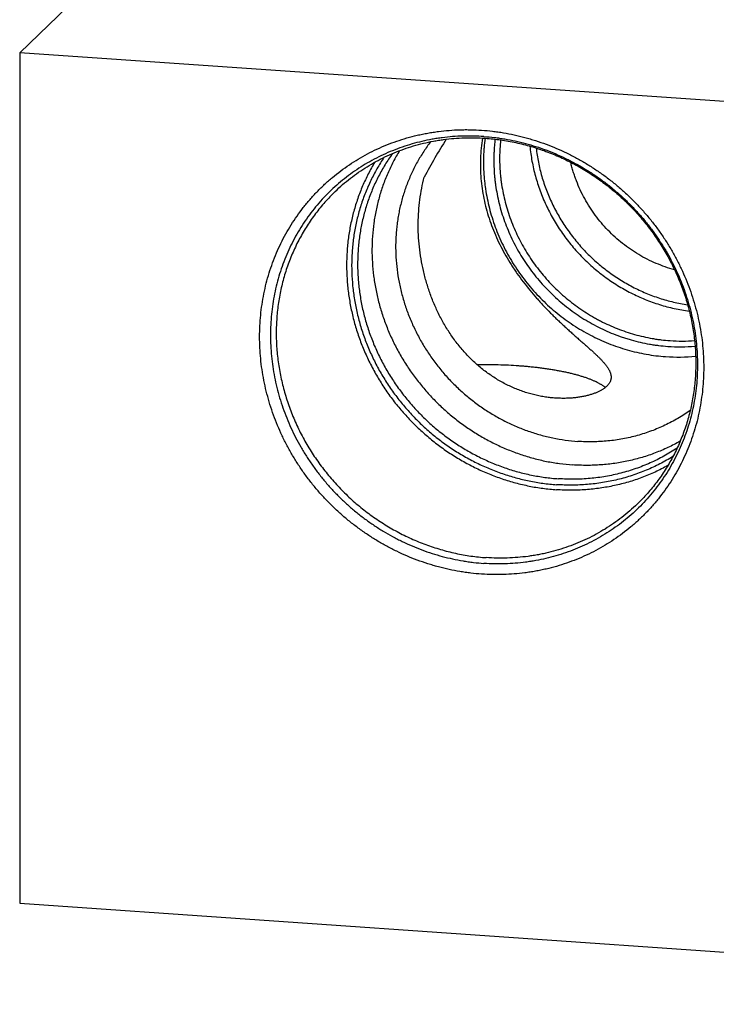
# Model space of a CAD drawing. Units: inches. Extents: x 0.3 to 21.7, y 0.3 to 16.7.
# Drawn here: x 6.3 to 9.8, y 5.1 to 10 of the extents above; entities that cross this region are included whole.
import ezdxf

# ---------------------------------------------------------------- set-up
doc = ezdxf.new("R2010")
doc.units = ezdxf.units.IN
doc.header["$LTSCALE"] = 1.21
doc.header["$MEASUREMENT"] = 0
doc.layers.get('0').update_dxf_attribs({"linetype": 'CONTINUOUS'})

msp = doc.modelspace()

# ---------------------------------------------------------------- linework, layer by layer
at = {"color": 7, "linetype": 'CONTINUOUS'}
for p, q in [((8.4131, 11.8646), (6.3425, 9.8646)), ((6.3425, 9.8646), (6.3425, 5.6378)), ((13.5869, 9.3622), (6.3425, 9.8646)), ((6.3425, 5.6378), (13.5869, 5.1354))]:
    msp.add_line(p, q, dxfattribs=at)
for centre, radius, start, end in [((10.3865, 8.1952), 2.2891, 147.2268, 152.683), ((9.6323, 9.2722), 0.8406, 266.0108, 274.2715), ((9.6222, 9.2599), 0.8568, 266.0065, 275.0551), ((9.6141, 9.2482), 0.8961, 266.0037, 275.5258)]:
    msp.add_arc(centre, radius, start, end, dxfattribs=at)
for points, knots in [([(8.6375, 7.2733), (8.6195, 7.2745), (8.5924, 7.2771), (8.5564, 7.2818), (8.5204, 7.2874), (8.4755, 7.296), (8.4311, 7.3068), (8.3958, 7.3167), (8.3607, 7.3275), (8.3171, 7.3426), (8.2657, 7.3632), (8.2152, 7.3862), (8.1657, 7.4115), (8.1173, 7.4392), (8.0702, 7.4692), (8.0244, 7.5014), (7.9802, 7.5356), (7.9375, 7.5719), (7.8965, 7.6101), (7.8572, 7.6502), (7.8199, 7.692), (7.7845, 7.7354), (7.7512, 7.7804), (7.72, 7.8269), (7.691, 7.8746), (7.6643, 7.9236), (7.64, 7.9737), (7.618, 8.0247), (7.5985, 8.0766), (7.5816, 8.1292), (7.5671, 8.1824), (7.5552, 8.2361), (7.546, 8.2901), (7.5393, 8.3443), (7.5353, 8.3986), (7.534, 8.4528), (7.5353, 8.5069), (7.5393, 8.5606), (7.5459, 8.6139), (7.5552, 8.6666), (7.5671, 8.7187), (7.5815, 8.7699), (7.5985, 8.8201), (7.618, 8.8693), (7.6399, 8.9173), (7.6643, 8.964), (7.691, 9.0093), (7.72, 9.0531), (7.7512, 9.0952), (7.7845, 9.1356), (7.8199, 9.1742), (7.8572, 9.2108), (7.8965, 9.2454), (7.9375, 9.278), (7.9802, 9.3083), (8.0245, 9.3365), (8.0703, 9.3623), (8.1174, 9.3857), (8.1658, 9.4067), (8.2153, 9.4252), (8.2658, 9.4412), (8.3087, 9.4524), (8.3433, 9.46), (8.3695, 9.4651), (8.3959, 9.4695), (8.4312, 9.4746), (8.4757, 9.4792), (8.5205, 9.4816), (8.5564, 9.4822), (8.5925, 9.4819), (8.6195, 9.4807), (8.6375, 9.4795)], [0, 0, 0, 0, 0.015675, 0.023533, 0.031403, 0.047182, 0.06301, 0.070942, 0.078887, 0.094807, 0.110771, 0.126773, 0.14281, 0.158879, 0.174975, 0.191094, 0.207231, 0.22338, 0.239539, 0.2557, 0.27186, 0.288013, 0.304154, 0.320278, 0.336381, 0.352459, 0.368506, 0.384519, 0.400494, 0.416427, 0.432317, 0.448159, 0.463952, 0.479695, 0.495385, 0.511022, 0.526607, 0.542138, 0.557617, 0.573046, 0.588425, 0.603758, 0.619047, 0.634295, 0.649506, 0.664683, 0.679832, 0.694957, 0.710062, 0.725153, 0.740236, 0.755315, 0.770396, 0.785484, 0.800585, 0.815703, 0.830844, 0.846013, 0.861214, 0.87645, 0.891727, 0.907046, 0.914724, 0.922413, 0.930114, 0.937828, 0.953292, 0.968808, 0.976587, 0.984378, 1, 1, 1, 1]), ([(8.6489, 9.4481), (8.6316, 9.4493), (8.6055, 9.4504), (8.5709, 9.4507), (8.5363, 9.4501), (8.4933, 9.4478), (8.4505, 9.4434), (8.4165, 9.4385), (8.3827, 9.4329), (8.3409, 9.4242), (8.2915, 9.4113), (8.2429, 9.3959), (8.1952, 9.3781), (8.1487, 9.3579), (8.1034, 9.3354), (8.0594, 9.3106), (8.0168, 9.2835), (7.9757, 9.2543), (7.9363, 9.223), (7.8985, 9.1897), (7.8626, 9.1545), (7.8286, 9.1174), (7.7965, 9.0786), (7.7665, 9.038), (7.7387, 8.996), (7.713, 8.9524), (7.6896, 8.9075), (7.6685, 8.8614), (7.6497, 8.8141), (7.6334, 8.7657), (7.6195, 8.7165), (7.6081, 8.6665), (7.5992, 8.6158), (7.5928, 8.5645), (7.589, 8.5128), (7.5877, 8.4608), (7.589, 8.4087), (7.5928, 8.3565), (7.5992, 8.3043), (7.6081, 8.2524), (7.6195, 8.2008), (7.6334, 8.1496), (7.6498, 8.0991), (7.6685, 8.0492), (7.6896, 8.0001), (7.713, 7.952), (7.7387, 7.9049), (7.7666, 7.8589), (7.7966, 7.8143), (7.8286, 7.771), (7.8626, 7.7292), (7.8985, 7.689), (7.9362, 7.6505), (7.9757, 7.6137), (8.0167, 7.5788), (8.0593, 7.5459), (8.1033, 7.515), (8.1486, 7.4862), (8.1874, 7.464), (8.219, 7.4473), (8.2509, 7.4314), (8.2913, 7.413), (8.3408, 7.3932), (8.391, 7.3759), (8.4418, 7.3609), (8.4931, 7.3485), (8.5362, 7.3402), (8.5708, 7.3348), (8.6054, 7.3302), (8.6315, 7.3278), (8.6489, 7.3266)], [0, 0, 0, 0, 0.015622, 0.023413, 0.031192, 0.046708, 0.062172, 0.069886, 0.077587, 0.092953, 0.108272, 0.123549, 0.138785, 0.153986, 0.169155, 0.184296, 0.199414, 0.214515, 0.229603, 0.244684, 0.259763, 0.274846, 0.289937, 0.305042, 0.320167, 0.335316, 0.350494, 0.365704, 0.380952, 0.396241, 0.411574, 0.426953, 0.442382, 0.457861, 0.473393, 0.488977, 0.504614, 0.520305, 0.536047, 0.55184, 0.567683, 0.583572, 0.599506, 0.615481, 0.631494, 0.647541, 0.663618, 0.679721, 0.695846, 0.711987, 0.72814, 0.7443, 0.760461, 0.776619, 0.792769, 0.808906, 0.825025, 0.841121, 0.85719, 0.865213, 0.873228, 0.88923, 0.905194, 0.921114, 0.93699, 0.952818, 0.968597, 0.976467, 0.984325, 1, 1, 1, 1]), ([(8.6375, 9.4795), (8.6556, 9.4782), (8.6827, 9.4757), (8.7187, 9.471), (8.7547, 9.4654), (8.7995, 9.4567), (8.844, 9.4459), (8.8793, 9.436), (8.9144, 9.4252), (8.9579, 9.4101), (9.0094, 9.3896), (9.0599, 9.3666), (9.1094, 9.3412), (9.1578, 9.3135), (9.2049, 9.2835), (9.2507, 9.2514), (9.2949, 9.2171), (9.3376, 9.1809), (9.3786, 9.1426), (9.4179, 9.1026), (9.4552, 9.0608), (9.4906, 9.0173), (9.5239, 8.9723), (9.5551, 8.9259), (9.584, 8.8781), (9.6107, 8.8291), (9.6351, 8.7791), (9.657, 8.728), (9.6765, 8.6762), (9.6935, 8.6235), (9.708, 8.5704), (9.7199, 8.5167), (9.7291, 8.4627), (9.7358, 8.4085), (9.7397, 8.3542), (9.7411, 8.2999), (9.7397, 8.2459), (9.7358, 8.1921), (9.7291, 8.1388), (9.7199, 8.0861), (9.708, 8.0341), (9.6936, 7.9829), (9.6766, 7.9326), (9.6571, 7.8834), (9.6351, 7.8354), (9.6108, 7.7887), (9.5841, 7.7434), (9.5551, 7.6997), (9.5239, 7.6576), (9.4906, 7.6172), (9.4552, 7.5786), (9.4179, 7.5419), (9.3786, 7.5073), (9.3376, 7.4748), (9.2949, 7.4444), (9.2506, 7.4163), (9.2048, 7.3905), (9.1577, 7.367), (9.1093, 7.346), (9.0598, 7.3275), (9.0092, 7.3115), (8.9664, 7.3004), (8.9318, 7.2927), (8.9056, 7.2876), (8.8792, 7.2832), (8.8439, 7.2782), (8.7994, 7.2736), (8.7546, 7.2711), (8.7187, 7.2705), (8.6826, 7.2708), (8.6556, 7.272), (8.6375, 7.2733)], [0, 0, 0, 0, 0.015675, 0.023533, 0.031403, 0.047182, 0.06301, 0.070942, 0.078887, 0.094807, 0.110771, 0.126773, 0.14281, 0.158879, 0.174975, 0.191094, 0.207231, 0.22338, 0.239539, 0.2557, 0.27186, 0.288013, 0.304154, 0.320278, 0.336381, 0.352459, 0.368506, 0.384519, 0.400494, 0.416427, 0.432317, 0.448159, 0.463952, 0.479695, 0.495385, 0.511022, 0.526607, 0.542138, 0.557617, 0.573046, 0.588425, 0.603758, 0.619047, 0.634295, 0.649506, 0.664683, 0.679832, 0.694957, 0.710062, 0.725153, 0.740236, 0.755315, 0.770396, 0.785484, 0.800585, 0.815703, 0.830844, 0.846013, 0.861214, 0.87645, 0.891727, 0.907046, 0.914724, 0.922413, 0.930114, 0.937828, 0.953292, 0.968808, 0.976587, 0.984378, 1, 1, 1, 1]), ([(8.6489, 9.4481), (8.6663, 9.4469), (8.6923, 9.4444), (8.727, 9.4399), (8.7616, 9.4345), (8.8047, 9.4262), (8.856, 9.4137), (8.9068, 9.3988), (8.957, 9.3814), (9.0064, 9.3617), (9.0469, 9.3432), (9.0788, 9.3273), (9.1104, 9.3107), (9.1492, 9.2885), (9.1945, 9.2597), (9.2385, 9.2288), (9.281, 9.1958), (9.3221, 9.1609), (9.3615, 9.1242), (9.3992, 9.0857), (9.4352, 9.0454), (9.4692, 9.0037), (9.5012, 8.9604), (9.5312, 8.9157), (9.5591, 8.8698), (9.5847, 8.8227), (9.6081, 8.7746), (9.6293, 8.7255), (9.648, 8.6756), (9.6643, 8.625), (9.6782, 8.5739), (9.6896, 8.5223), (9.6986, 8.4703), (9.7049, 8.4182), (9.7088, 8.366), (9.7101, 8.3138), (9.7088, 8.2618), (9.705, 8.2102), (9.6986, 8.1589), (9.6897, 8.1082), (9.6783, 8.0582), (9.6644, 8.0089), (9.648, 7.9606), (9.6293, 7.9133), (9.6082, 7.8671), (9.5848, 7.8222), (9.5591, 7.7787), (9.5312, 7.7366), (9.5012, 7.6961), (9.4692, 7.6573), (9.4352, 7.6202), (9.3992, 7.5849), (9.3615, 7.5516), (9.3221, 7.5203), (9.281, 7.4911), (9.2384, 7.4641), (9.1944, 7.4393), (9.1491, 7.4168), (9.1025, 7.3966), (9.0549, 7.3788), (9.0063, 7.3634), (8.9569, 7.3505), (8.9151, 7.3418), (8.8813, 7.3361), (8.8473, 7.3313), (8.8045, 7.3268), (8.7615, 7.3245), (8.7269, 7.3239), (8.6922, 7.3242), (8.6662, 7.3254), (8.6489, 7.3266)], [0, 0, 0, 0, 0.015675, 0.023533, 0.031403, 0.047182, 0.06301, 0.078886, 0.094806, 0.11077, 0.126772, 0.134787, 0.14281, 0.158879, 0.174975, 0.191094, 0.207231, 0.223381, 0.239539, 0.2557, 0.27186, 0.288013, 0.304154, 0.320279, 0.336382, 0.352459, 0.368506, 0.384519, 0.400494, 0.416428, 0.432317, 0.44816, 0.463953, 0.479695, 0.495386, 0.511023, 0.526607, 0.542139, 0.557618, 0.573047, 0.588426, 0.603759, 0.619048, 0.634296, 0.649506, 0.664684, 0.679833, 0.694958, 0.710063, 0.725154, 0.740237, 0.755316, 0.770397, 0.785485, 0.800586, 0.815704, 0.830845, 0.846014, 0.861215, 0.876451, 0.891728, 0.907047, 0.922413, 0.930114, 0.937828, 0.953292, 0.968808, 0.976587, 0.984378, 1, 1, 1, 1]), ([(7.9099, 9.1751), (7.9219, 9.1867), (7.9466, 9.2093), (7.9854, 9.2412), (8.0259, 9.2709), (8.068, 9.2985), (8.1116, 9.3238), (8.1565, 9.3468), (8.2028, 9.3675), (8.2501, 9.3857), (8.2985, 9.4014), (8.3479, 9.4147), (8.3896, 9.4236), (8.4233, 9.4294), (8.4573, 9.4344), (8.5001, 9.439), (8.5432, 9.4415), (8.5778, 9.4421), (8.6125, 9.4419), (8.6386, 9.4407), (8.6559, 9.4395)], [0, 0, 0, 0, 0.061528, 0.123084, 0.184691, 0.246376, 0.308164, 0.370077, 0.432139, 0.494368, 0.556784, 0.619402, 0.682238, 0.713743, 0.745307, 0.808608, 0.872154, 0.904023, 0.935955, 1, 1, 1, 1]), ([(8.3845, 9.4224), (8.3783, 9.4144), (8.3664, 9.3983), (8.3493, 9.3734), (8.3332, 9.3479), (8.318, 9.3218), (8.3037, 9.2951), (8.2904, 9.2679), (8.2781, 9.2401), (8.2667, 9.2119), (8.2564, 9.1832), (8.247, 9.1542), (8.2388, 9.1247), (8.2315, 9.095), (8.2253, 9.0649), (8.2201, 9.0345), (8.216, 9.0039), (8.213, 8.9731), (8.211, 8.9422), (8.2098, 8.9007), (8.211, 8.8487), (8.2167, 8.7863), (8.2267, 8.7241), (8.2408, 8.6624), (8.2591, 8.6016), (8.2815, 8.5419), (8.3078, 8.4836), (8.3379, 8.427), (8.3717, 8.3723), (8.409, 8.3198), (8.4496, 8.2698), (8.4934, 8.2225), (8.5401, 8.178), (8.5896, 8.1367), (8.6415, 8.0988), (8.6957, 8.0643), (8.7519, 8.0334), (8.8097, 8.0064), (8.8691, 7.9833), (8.9296, 7.9642), (8.9909, 7.9493), (9.0529, 7.9386), (9.0945, 7.9342), (9.1153, 7.9328)], [0, 0, 0, 0, 0.014957, 0.029927, 0.044913, 0.059916, 0.074938, 0.089983, 0.105052, 0.120147, 0.135269, 0.150421, 0.165604, 0.180818, 0.196067, 0.211349, 0.226667, 0.242021, 0.257411, 0.272838, 0.303797, 0.334903, 0.366152, 0.397537, 0.42905, 0.46068, 0.492413, 0.524235, 0.556129, 0.588077, 0.620061, 0.652061, 0.684058, 0.716032, 0.747965, 0.779837, 0.811631, 0.843332, 0.874925, 0.906397, 0.937739, 0.968941, 1, 1, 1, 1]), ([(8.6419, 9.4402), (8.6393, 9.4235), (8.6349, 9.3902), (8.6315, 9.3398), (8.631, 9.2894), (8.6336, 9.2391), (8.6393, 9.189), (8.6479, 9.1393), (8.6594, 9.0901), (8.6737, 9.0416), (8.6908, 8.9938), (8.7104, 8.9467), (8.7326, 8.9005), (8.7572, 8.8553), (8.7795, 8.8184), (8.7983, 8.7895), (8.8179, 8.7608), (8.8435, 8.7257), (8.8759, 8.6849), (8.904, 8.6519), (8.9271, 8.6262), (8.9503, 8.6011), (8.974, 8.5767), (8.9979, 8.553), (9.0157, 8.5357), (9.0335, 8.5189), (9.0511, 8.5025), (9.0686, 8.4866), (9.0857, 8.4712), (9.1026, 8.4563), (9.119, 8.4418), (9.1349, 8.4279), (9.1502, 8.4144), (9.165, 8.4014), (9.179, 8.3888), (9.1923, 8.3767), (9.2049, 8.3651), (9.2147, 8.3556), (9.2222, 8.3482), (9.2275, 8.3428), (9.2325, 8.3375), (9.2373, 8.3324), (9.2419, 8.3273), (9.2463, 8.3223), (9.2504, 8.3173), (9.2542, 8.3125), (9.2578, 8.3078), (9.2611, 8.3031), (9.2642, 8.2985), (9.267, 8.2939), (9.2696, 8.2895), (9.2719, 8.2851), (9.2739, 8.2808), (9.2762, 8.2752), (9.2781, 8.2696), (9.2793, 8.2641), (9.28, 8.26), (9.2804, 8.256), (9.2805, 8.2534), (9.2805, 8.2521)], [0, 0, 0, 0, 0.035674, 0.071324, 0.106949, 0.142557, 0.178164, 0.213793, 0.249472, 0.285237, 0.321119, 0.357152, 0.393358, 0.42975, 0.466327, 0.48468, 0.503067, 0.539914, 0.576789, 0.613571, 0.631878, 0.650098, 0.686159, 0.703939, 0.721505, 0.73882, 0.755846, 0.772542, 0.788869, 0.804785, 0.820253, 0.835235, 0.849697, 0.863606, 0.876935, 0.88966, 0.901761, 0.913225, 0.918714, 0.924042, 0.929207, 0.934209, 0.939051, 0.943731, 0.948253, 0.952619, 0.95683, 0.96089, 0.964803, 0.968573, 0.972206, 0.975708, 0.979085, 0.982345, 0.988547, 0.991512, 0.994401, 0.997226, 1, 1, 1, 1]), ([(8.6543, 9.4396), (8.6523, 9.4239), (8.6497, 9.4001), (8.6477, 9.3682), (8.6465, 9.3362), (8.6466, 9.296), (8.6488, 9.2559), (8.6518, 9.2237), (8.6557, 9.1916), (8.6622, 9.1515), (8.6725, 9.1038), (8.6852, 9.0565), (8.7004, 9.0097), (8.718, 8.9637), (8.738, 8.9185), (8.7603, 8.8743), (8.7848, 8.8312), (8.8114, 8.7892), (8.8402, 8.7487), (8.8709, 8.7095), (8.9036, 8.6719), (8.9382, 8.636), (8.9744, 8.6018), (9.0123, 8.5695), (9.0517, 8.5391), (9.0925, 8.5108), (9.1347, 8.4845), (9.178, 8.4605), (9.2223, 8.4387), (9.2676, 8.4193), (9.3137, 8.4022), (9.3605, 8.3876), (9.4078, 8.3754), (9.4555, 8.3657), (9.5035, 8.3585), (9.5356, 8.3554), (9.5517, 8.3543)], [0, 0, 0, 0, 0.030392, 0.045631, 0.060898, 0.091514, 0.122242, 0.13765, 0.153085, 0.184033, 0.215087, 0.246241, 0.277489, 0.308824, 0.340239, 0.371724, 0.40327, 0.434867, 0.466505, 0.498171, 0.529856, 0.561547, 0.593233, 0.624903, 0.656544, 0.688146, 0.719699, 0.751191, 0.782614, 0.813958, 0.845216, 0.876381, 0.907446, 0.938407, 0.969259, 1, 1, 1, 1]), ([(8.6559, 9.4395), (8.6814, 9.4378), (8.7323, 9.4324), (8.8081, 9.4187), (8.8831, 9.3997), (8.957, 9.3752), (9.0293, 9.3455), (9.0996, 9.3108), (9.1675, 9.2711), (9.2328, 9.2268), (9.2949, 9.178), (9.3537, 9.125), (9.4088, 9.0681), (9.4598, 9.0077), (9.5066, 8.944), (9.5488, 8.8773), (9.5862, 8.8081), (9.6133, 8.7485), (9.6324, 8.7), (9.6454, 8.6632), (9.6571, 8.6261), (9.6674, 8.5886), (9.6764, 8.5509), (9.6841, 8.5131), (9.6903, 8.475), (9.6952, 8.4369), (9.6987, 8.3987), (9.7008, 8.3605), (9.7016, 8.3224), (9.7009, 8.2844), (9.6988, 8.2466), (9.6954, 8.2089), (9.6905, 8.1715), (9.6843, 8.1345), (9.6768, 8.0977), (9.6678, 8.0614), (9.6576, 8.0256), (9.646, 7.9902), (9.6331, 7.9554), (9.6189, 7.9212), (9.6034, 7.8877), (9.5867, 7.8548), (9.5687, 7.8226), (9.5495, 7.7912), (9.5292, 7.7607), (9.5077, 7.7309), (9.4851, 7.7021), (9.4613, 7.6742), (9.4366, 7.6473), (9.4193, 7.63), (9.4106, 7.6215)], [0, 0, 0, 0, 0.031132, 0.062435, 0.093904, 0.125526, 0.157288, 0.189173, 0.221163, 0.253236, 0.28537, 0.317541, 0.349724, 0.381896, 0.414031, 0.446106, 0.478099, 0.509988, 0.525891, 0.54176, 0.557594, 0.573392, 0.589151, 0.604871, 0.620549, 0.636185, 0.651778, 0.667328, 0.682833, 0.698294, 0.713711, 0.729084, 0.744414, 0.759702, 0.774947, 0.790153, 0.80532, 0.82045, 0.835545, 0.850606, 0.865637, 0.88064, 0.895618, 0.910573, 0.925508, 0.940427, 0.955332, 0.970227, 0.985115, 1, 1, 1, 1]), ([(8.7043, 9.4349), (8.7034, 9.4274), (8.7017, 9.4123), (8.6998, 9.3896), (8.6986, 9.3669), (8.6977, 9.3364), (8.698, 9.2982), (8.7004, 9.26), (8.7036, 9.2295), (8.7075, 9.199), (8.7139, 9.1609), (8.724, 9.1155), (8.7364, 9.0706), (8.7511, 9.0263), (8.7681, 8.9826), (8.7873, 8.9398), (8.8087, 8.8978), (8.8322, 8.8569), (8.8577, 8.8172), (8.8852, 8.7787), (8.9146, 8.7416), (8.9458, 8.706), (8.9787, 8.6719), (9.0133, 8.6396), (9.0494, 8.609), (9.087, 8.5802), (9.1258, 8.5534), (9.1659, 8.5285), (9.2071, 8.5058), (9.2493, 8.4852), (9.2924, 8.4667), (9.329, 8.4533), (9.3585, 8.4436), (9.3883, 8.4348), (9.4257, 8.4251), (9.4635, 8.4175), (9.4939, 8.4126), (9.5243, 8.4084), (9.5472, 8.4062), (9.5625, 8.4052)], [0, 0, 0, 0, 0.01519, 0.030407, 0.045652, 0.060926, 0.091553, 0.122293, 0.137706, 0.153146, 0.184104, 0.215166, 0.246327, 0.277581, 0.30892, 0.340338, 0.371825, 0.403372, 0.434968, 0.466604, 0.498268, 0.529949, 0.561635, 0.593316, 0.624979, 0.656613, 0.688208, 0.719753, 0.751238, 0.782653, 0.81399, 0.845241, 0.860833, 0.876401, 0.90746, 0.938414, 0.953853, 0.969264, 1, 1, 1, 1]), ([(8.7318, 9.4312), (8.7301, 9.4165), (8.7283, 9.3945), (8.727, 9.365), (8.7265, 9.3353), (8.7274, 9.2982), (8.7301, 9.2611), (8.7335, 9.2314), (8.7377, 9.2017), (8.7443, 9.1648), (8.7546, 9.1208), (8.7671, 9.0773), (8.7818, 9.0343), (8.7987, 8.992), (8.8177, 8.9504), (8.8388, 8.9098), (8.862, 8.8703), (8.8871, 8.8318), (8.9141, 8.7946), (8.9429, 8.7587), (8.9734, 8.7243), (9.0056, 8.6914), (9.0394, 8.6601), (9.0747, 8.6305), (9.1113, 8.6028), (9.1491, 8.5768), (9.1817, 8.5569), (9.2083, 8.5419), (9.2352, 8.5276), (9.2694, 8.511), (9.3113, 8.4932), (9.3539, 8.4776), (9.3972, 8.4642), (9.4409, 8.453), (9.4777, 8.4456), (9.5072, 8.4408), (9.5368, 8.4368), (9.559, 8.4347), (9.5739, 8.4337)], [0, 0, 0, 0, 0.030425, 0.045681, 0.060964, 0.091612, 0.12237, 0.137791, 0.15324, 0.184213, 0.215289, 0.246461, 0.277725, 0.309072, 0.340495, 0.371985, 0.403533, 0.435129, 0.466762, 0.498422, 0.530097, 0.561776, 0.593448, 0.625102, 0.656726, 0.68831, 0.719844, 0.73559, 0.751319, 0.782723, 0.814049, 0.845289, 0.876436, 0.907485, 0.93843, 0.953864, 0.969271, 1, 1, 1, 1]), ([(8.8772, 9.4002), (8.8784, 9.3877), (8.8813, 9.3626), (8.8873, 9.3252), (8.895, 9.288), (8.9043, 9.2511), (8.9151, 9.2145), (8.9276, 9.1783), (8.9416, 9.1426), (8.9571, 9.1074), (8.9741, 9.0729), (8.9925, 9.039), (9.0124, 9.0059), (9.0337, 8.9736), (9.0563, 8.9421), (9.0802, 8.9116), (9.1054, 8.8821), (9.1317, 8.8537), (9.1592, 8.8264), (9.1878, 8.8002), (9.2175, 8.7753), (9.2481, 8.7516), (9.2797, 8.7292), (9.3121, 8.7082), (9.3453, 8.6886), (9.3792, 8.6704), (9.4138, 8.6537), (9.449, 8.6384), (9.4848, 8.6247), (9.521, 8.6126), (9.5576, 8.6021), (9.5945, 8.5931), (9.6316, 8.5858), (9.6566, 8.582), (9.669, 8.5804)], [0, 0, 0, 0, 0.030731, 0.061553, 0.092461, 0.123454, 0.154526, 0.185675, 0.216894, 0.248178, 0.279522, 0.310918, 0.34236, 0.373841, 0.405353, 0.436889, 0.46844, 0.5, 0.53156, 0.563112, 0.594647, 0.626159, 0.65764, 0.689082, 0.720478, 0.751822, 0.783106, 0.814325, 0.845474, 0.876546, 0.907539, 0.938447, 0.969269, 1, 1, 1, 1]), ([(8.1938, 9.3629), (8.1874, 9.354), (8.1751, 9.336), (8.1575, 9.3083), (8.141, 9.28), (8.1254, 9.2511), (8.1109, 9.2216), (8.0974, 9.1915), (8.085, 9.1609), (8.0736, 9.1299), (8.0633, 9.0984), (8.0542, 9.0665), (8.0461, 9.0342), (8.0392, 9.0017), (8.0333, 8.9688), (8.0286, 8.9356), (8.0251, 8.9023), (8.0226, 8.8687), (8.0214, 8.835), (8.0212, 8.8012), (8.0222, 8.7674), (8.0251, 8.7222), (8.0316, 8.6657), (8.0438, 8.5983), (8.0606, 8.5317), (8.0817, 8.466), (8.1071, 8.4016), (8.1367, 8.3387), (8.1704, 8.2778), (8.2079, 8.2189), (8.2492, 8.1625), (8.294, 8.1088), (8.3421, 8.0579), (8.3933, 8.0103), (8.4474, 7.9659), (8.5041, 7.9252), (8.5631, 7.8882), (8.6243, 7.8552), (8.6873, 7.8262), (8.7518, 7.8014), (8.8175, 7.781), (8.8841, 7.7649), (8.9514, 7.7534), (8.9966, 7.7487), (9.0191, 7.7472)], [0, 0, 0, 0, 0.01496, 0.029934, 0.044926, 0.059937, 0.07497, 0.090026, 0.105108, 0.120216, 0.135354, 0.150521, 0.16572, 0.180952, 0.196217, 0.211517, 0.226851, 0.242222, 0.257629, 0.273071, 0.288551, 0.304066, 0.335199, 0.366471, 0.397874, 0.429401, 0.461038, 0.492774, 0.524593, 0.556479, 0.588415, 0.620382, 0.652361, 0.684334, 0.716282, 0.748185, 0.780028, 0.811792, 0.843463, 0.875026, 0.90647, 0.937786, 0.968964, 1, 1, 1, 1]), ([(8.2294, 9.3777), (8.2239, 9.3687), (8.2131, 9.3504), (8.198, 9.3224), (8.1838, 9.2938), (8.1706, 9.2648), (8.1584, 9.2352), (8.1472, 9.2052), (8.137, 9.1748), (8.1279, 9.144), (8.1198, 9.1128), (8.1103, 9.0708), (8.1011, 9.0175), (8.0944, 8.9528), (8.092, 8.8875), (8.0938, 8.8219), (8.1, 8.7562), (8.1104, 8.6908), (8.125, 8.6259), (8.1438, 8.5619), (8.1667, 8.4989), (8.1936, 8.4372), (8.2243, 8.3772), (8.2587, 8.3191), (8.2967, 8.2631), (8.3381, 8.2095), (8.3828, 8.1585), (8.4305, 8.1103), (8.4811, 8.0651), (8.5343, 8.0232), (8.5899, 7.9846), (8.6476, 7.9497), (8.7072, 7.9184), (8.7685, 7.891), (8.8312, 7.8676), (8.895, 7.8482), (8.9596, 7.833), (9.0248, 7.8221), (9.0686, 7.8176), (9.0905, 7.8161)], [0, 0, 0, 0, 0.014971, 0.029961, 0.044972, 0.060005, 0.075062, 0.090145, 0.105256, 0.120396, 0.135565, 0.150766, 0.181261, 0.211892, 0.242661, 0.27357, 0.304619, 0.335804, 0.367119, 0.398556, 0.430106, 0.461757, 0.493495, 0.525306, 0.557175, 0.589083, 0.621015, 0.652952, 0.684876, 0.716771, 0.748618, 0.780402, 0.812107, 0.843718, 0.875224, 0.906613, 0.937876, 0.969007, 1, 1, 1, 1]), ([(8.9082, 9.3905), (8.9095, 9.3787), (8.9127, 9.3551), (8.9191, 9.3198), (8.9269, 9.2847), (8.9362, 9.2498), (8.9469, 9.2154), (8.9591, 9.1813), (8.9728, 9.1476), (8.9878, 9.1145), (9.0041, 9.0819), (9.0218, 9.05), (9.0408, 9.0188), (9.0611, 8.9884), (9.0826, 8.9587), (9.1053, 8.93), (9.1291, 8.9021), (9.1541, 8.8752), (9.1801, 8.8494), (9.2071, 8.8246), (9.2351, 8.8009), (9.2639, 8.7784), (9.2937, 8.7571), (9.3242, 8.737), (9.3555, 8.7182), (9.3874, 8.7008), (9.42, 8.6846), (9.4532, 8.6698), (9.4868, 8.6565), (9.5209, 8.6445), (9.5554, 8.634), (9.5902, 8.625), (9.6253, 8.6175), (9.6488, 8.6134), (9.6606, 8.6117)], [0, 0, 0, 0, 0.030755, 0.061597, 0.092522, 0.123527, 0.15461, 0.185764, 0.216985, 0.248268, 0.279608, 0.310997, 0.34243, 0.3739, 0.405399, 0.43692, 0.468457, 0.500001, 0.531545, 0.563082, 0.594603, 0.626102, 0.657572, 0.689005, 0.720394, 0.751733, 0.783016, 0.814238, 0.845392, 0.876474, 0.907479, 0.938404, 0.969245, 1, 1, 1, 1]), ([(8.1065, 9.3204), (8.1008, 9.311), (8.0897, 9.2918), (8.0741, 9.2625), (8.0595, 9.2327), (8.0459, 9.2023), (8.0333, 9.1714), (8.0218, 9.1401), (8.0114, 9.1083), (8.002, 9.0761), (7.9937, 9.0435), (7.9864, 9.0107), (7.9803, 8.9775), (7.9753, 8.9441), (7.9714, 8.9104), (7.9677, 8.8652), (7.9658, 8.8084), (7.968, 8.7399), (7.9747, 8.6715), (7.9858, 8.6033), (8.0013, 8.5357), (8.0212, 8.469), (8.0452, 8.4034), (8.0734, 8.3392), (8.1056, 8.2767), (8.1417, 8.2162), (8.1814, 8.1579), (8.2248, 8.1021), (8.2715, 8.049), (8.3213, 7.9988), (8.3741, 7.9518), (8.4296, 7.9082), (8.4876, 7.8681), (8.5479, 7.8317), (8.6101, 7.7992), (8.674, 7.7707), (8.7394, 7.7463), (8.8059, 7.7262), (8.8733, 7.7103), (8.9413, 7.6989), (8.9869, 7.6943), (9.0097, 7.6927)], [0, 0, 0, 0, 0.014972, 0.029964, 0.044976, 0.060011, 0.075071, 0.090156, 0.10527, 0.120412, 0.135584, 0.150788, 0.166024, 0.181293, 0.196596, 0.211933, 0.242708, 0.273623, 0.304676, 0.335865, 0.367183, 0.398623, 0.430174, 0.461825, 0.493563, 0.525373, 0.55724, 0.589145, 0.621074, 0.653006, 0.684926, 0.716816, 0.748658, 0.780436, 0.812135, 0.843742, 0.875242, 0.906626, 0.937885, 0.969011, 1, 1, 1, 1]), ([(8.1523, 9.3443), (8.1462, 9.3351), (8.1343, 9.3166), (8.1174, 9.2882), (8.1015, 9.2592), (8.0866, 9.2296), (8.0727, 9.1995), (8.0599, 9.1688), (8.0482, 9.1377), (8.0375, 9.1061), (8.0279, 9.0741), (8.0194, 9.0417), (8.0121, 9.0089), (8.0058, 8.9759), (8.0007, 8.9426), (7.9967, 8.9091), (7.9938, 8.8753), (7.9915, 8.8301), (7.9914, 8.7732), (7.9959, 8.705), (8.005, 8.6368), (8.0185, 8.5691), (8.0364, 8.5021), (8.0587, 8.4362), (8.0853, 8.3717), (8.116, 8.3087), (8.1506, 8.2477), (8.1892, 8.1889), (8.2313, 8.1325), (8.277, 8.0787), (8.326, 8.028), (8.3779, 7.9804), (8.4328, 7.9361), (8.4902, 7.8955), (8.5499, 7.8586), (8.6117, 7.8256), (8.6752, 7.7967), (8.7403, 7.772), (8.8065, 7.7516), (8.8737, 7.7356), (8.9415, 7.724), (8.987, 7.7194), (9.0097, 7.7178)], [0, 0, 0, 0, 0.014963, 0.029943, 0.044942, 0.059961, 0.075003, 0.09007, 0.105162, 0.120283, 0.135433, 0.150614, 0.165826, 0.181072, 0.196351, 0.211665, 0.227014, 0.242398, 0.273269, 0.304283, 0.335438, 0.366728, 0.398145, 0.429682, 0.461325, 0.493063, 0.524879, 0.556759, 0.588684, 0.620637, 0.652599, 0.684553, 0.716479, 0.74836, 0.780179, 0.811919, 0.843566, 0.875106, 0.906528, 0.937822, 0.968981, 1, 1, 1, 1]), ([(9.5956, 8.786), (9.5801, 8.7901), (9.5494, 8.7996), (9.5042, 8.817), (9.4602, 8.8374), (9.4176, 8.8609), (9.3765, 8.8872), (9.3372, 8.9162), (9.2999, 8.9478), (9.2647, 8.9819), (9.2318, 9.0182), (9.2015, 9.0566), (9.1738, 9.0969), (9.1489, 9.1389), (9.127, 9.1823), (9.1112, 9.2196), (9.1001, 9.2499), (9.0926, 9.2728), (9.0859, 9.296), (9.082, 9.3116), (9.0801, 9.3194)], [0, 0, 0, 0, 0.061848, 0.123943, 0.186259, 0.248766, 0.31143, 0.374214, 0.43708, 0.499987, 0.562894, 0.625761, 0.688545, 0.75121, 0.813718, 0.876035, 0.907118, 0.938141, 0.969103, 1, 1, 1, 1]), ([(9.2592, 8.2072), (9.2579, 8.2059), (9.2551, 8.2033), (9.2506, 8.1996), (9.2458, 8.196), (9.2406, 8.1925), (9.2351, 8.189), (9.2292, 8.1857), (9.223, 8.1824), (9.2164, 8.1793), (9.2096, 8.1762), (9.2024, 8.1733), (9.1948, 8.1704), (9.187, 8.1677), (9.1788, 8.1652), (9.1704, 8.1627), (9.1616, 8.1604), (9.1494, 8.1575), (9.1334, 8.1543), (9.1133, 8.1512), (9.0922, 8.1488), (9.0701, 8.1473), (9.0471, 8.1466), (9.0233, 8.1469), (8.9988, 8.1483), (8.9736, 8.1507), (8.9479, 8.1543), (8.9217, 8.1591), (8.8953, 8.1651), (8.8686, 8.1723), (8.8418, 8.1809), (8.8151, 8.1908), (8.7885, 8.202), (8.7621, 8.2145), (8.7361, 8.2282), (8.7105, 8.2432), (8.6855, 8.2594), (8.661, 8.2767), (8.6372, 8.2951), (8.6142, 8.3146), (8.5919, 8.335), (8.5704, 8.3564), (8.5498, 8.3786), (8.5301, 8.4017), (8.5112, 8.4255), (8.4872, 8.4582), (8.4595, 8.5006), (8.4349, 8.5449), (8.417, 8.5813), (8.4044, 8.6089), (8.3928, 8.637), (8.3821, 8.6654), (8.3722, 8.6941), (8.3603, 8.7326), (8.3476, 8.7814), (8.3359, 8.8405), (8.3277, 8.8998), (8.323, 8.9591), (8.3218, 9.0181), (8.3241, 9.0765), (8.3299, 9.134), (8.3392, 9.1905), (8.3478, 9.2275), (8.3527, 9.2457)], [0, 0, 0, 0, 0.003256, 0.00664, 0.010157, 0.013812, 0.017609, 0.021551, 0.02564, 0.029878, 0.034266, 0.038805, 0.043494, 0.048333, 0.053322, 0.058459, 0.063744, 0.069174, 0.080466, 0.092319, 0.104714, 0.117631, 0.131047, 0.144938, 0.159276, 0.174034, 0.189183, 0.204693, 0.220532, 0.236669, 0.253072, 0.26971, 0.286553, 0.303572, 0.320741, 0.338035, 0.355431, 0.372911, 0.390456, 0.408054, 0.425691, 0.443358, 0.461047, 0.478753, 0.49647, 0.514194, 0.54965, 0.585109, 0.602837, 0.62056, 0.638276, 0.655982, 0.673674, 0.691348, 0.72662, 0.761757, 0.796708, 0.831415, 0.865826, 0.8999, 0.933614, 0.966969, 1, 1, 1, 1]), ([(7.9099, 9.1751), (7.9011, 9.1666), (7.8838, 9.1492), (7.8588, 9.122), (7.8349, 9.094), (7.8121, 9.065), (7.7905, 9.0351), (7.77, 9.0043), (7.7507, 8.9728), (7.7326, 8.9405), (7.7158, 8.9074), (7.7002, 8.8737), (7.6859, 8.8393), (7.6729, 8.8044), (7.6613, 8.7689), (7.6509, 8.7329), (7.6419, 8.6965), (7.6343, 8.6596), (7.628, 8.6225), (7.6231, 8.585), (7.6196, 8.5473), (7.6175, 8.5093), (7.6168, 8.4713), (7.6175, 8.4331), (7.6195, 8.3949), (7.623, 8.3567), (7.6278, 8.3185), (7.6341, 8.2805), (7.6417, 8.2426), (7.6506, 8.2049), (7.6609, 8.1675), (7.6725, 8.1303), (7.6855, 8.0936), (7.6997, 8.0572), (7.7153, 8.0213), (7.7321, 7.9859), (7.7501, 7.9511), (7.7758, 7.9054), (7.8109, 7.8499), (7.8575, 7.7863), (7.9083, 7.726), (7.9632, 7.6692), (8.0218, 7.6163), (8.0839, 7.5676), (8.149, 7.5234), (8.2168, 7.4838), (8.287, 7.449), (8.3592, 7.4194), (8.433, 7.395), (8.508, 7.3759), (8.5838, 7.3623), (8.6348, 7.3569), (8.6602, 7.3551)], [0, 0, 0, 0, 0.01497, 0.029942, 0.044921, 0.059908, 0.074907, 0.089921, 0.104951, 0.120002, 0.135075, 0.150172, 0.165297, 0.18045, 0.195635, 0.210852, 0.226103, 0.241389, 0.256712, 0.272073, 0.287472, 0.30291, 0.318387, 0.333903, 0.349458, 0.365053, 0.380685, 0.396356, 0.412063, 0.427805, 0.443582, 0.459392, 0.475233, 0.491104, 0.507002, 0.522926, 0.538873, 0.554841, 0.586825, 0.618864, 0.650936, 0.683019, 0.71509, 0.747128, 0.779112, 0.811021, 0.842836, 0.874541, 0.906121, 0.937563, 0.968858, 1, 1, 1, 1]), ([(9.2515, 8.2006), (9.2502, 8.2017), (9.2475, 8.2039), (9.2432, 8.2071), (9.2386, 8.2102), (9.2338, 8.2133), (9.2288, 8.2164), (9.2235, 8.2195), (9.218, 8.2225), (9.2101, 8.2266), (9.1998, 8.2316), (9.1866, 8.2373), (9.1724, 8.2429), (9.1574, 8.2484), (9.1416, 8.2537), (9.1249, 8.2588), (9.1073, 8.2638), (9.0891, 8.2685), (9.07, 8.2731), (9.0503, 8.2774), (9.0298, 8.2815), (9.0088, 8.2854), (8.9871, 8.2891), (8.9648, 8.2925), (8.9421, 8.2957), (8.9188, 8.2987), (8.8951, 8.3014), (8.8709, 8.3038), (8.8464, 8.306), (8.8131, 8.3086), (8.7709, 8.3111), (8.7197, 8.313), (8.668, 8.3138), (8.6335, 8.3137), (8.6162, 8.3134)], [0, 0, 0, 0, 0.007868, 0.016026, 0.024477, 0.033226, 0.042275, 0.051627, 0.061284, 0.071245, 0.092081, 0.114133, 0.13739, 0.161835, 0.187444, 0.214192, 0.242048, 0.270975, 0.300937, 0.331893, 0.363798, 0.396607, 0.430272, 0.464741, 0.499963, 0.535884, 0.572447, 0.609596, 0.647273, 0.685417, 0.762865, 0.841448, 0.920662, 1, 1, 1, 1]), ([(9.2805, 8.2521), (9.2805, 8.2511), (9.2805, 8.2491), (9.2802, 8.246), (9.2798, 8.2431), (9.2792, 8.2401), (9.2785, 8.2372), (9.2775, 8.2343), (9.2765, 8.2314), (9.2748, 8.2276), (9.2722, 8.223), (9.2685, 8.2175), (9.2642, 8.2122), (9.261, 8.2088), (9.2592, 8.2072)], [0, 0, 0, 0, 0.059452, 0.118467, 0.177239, 0.23596, 0.294824, 0.354021, 0.413731, 0.47413, 0.597622, 0.725762, 0.859605, 1, 1, 1, 1]), ([(9.6739, 8.087), (9.6641, 8.08), (9.644, 8.0663), (9.613, 8.0471), (9.5811, 8.0293), (9.5485, 8.0128), (9.515, 7.9978), (9.4809, 7.9843), (9.4462, 7.9722), (9.4109, 7.9616), (9.375, 7.9526), (9.3388, 7.9451), (9.3021, 7.9391), (9.2651, 7.9346), (9.2279, 7.9318), (9.1905, 7.9305), (9.1529, 7.9307), (9.1278, 7.9319), (9.1153, 7.9328)], [0, 0, 0, 0, 0.061591, 0.123248, 0.184986, 0.246818, 0.308759, 0.370819, 0.433011, 0.495345, 0.55783, 0.620474, 0.683285, 0.746268, 0.809429, 0.872769, 0.936294, 1, 1, 1, 1]), ([(9.6237, 7.9335), (9.6138, 7.928), (9.5938, 7.9172), (9.5631, 7.9021), (9.5318, 7.8882), (9.5, 7.8754), (9.4677, 7.8637), (9.4349, 7.8533), (9.4017, 7.844), (9.3681, 7.836), (9.3341, 7.8292), (9.2999, 7.8236), (9.2654, 7.8192), (9.2307, 7.816), (9.1957, 7.8141), (9.1607, 7.8135), (9.1256, 7.814), (9.1022, 7.8153), (9.0905, 7.8161)], [0, 0, 0, 0, 0.061618, 0.123319, 0.185113, 0.247009, 0.309014, 0.371136, 0.433382, 0.495759, 0.558272, 0.620926, 0.683726, 0.746674, 0.809774, 0.873027, 0.936438, 1, 1, 1, 1]), ([(9.6084, 7.8989), (9.5978, 7.8919), (9.5763, 7.8783), (9.5432, 7.8592), (9.5092, 7.8415), (9.4745, 7.8253), (9.4391, 7.8104), (9.403, 7.7971), (9.3664, 7.7852), (9.3292, 7.7748), (9.2915, 7.7659), (9.2533, 7.7585), (9.2149, 7.7527), (9.1761, 7.7484), (9.137, 7.7457), (9.0978, 7.7446), (9.0585, 7.745), (9.0323, 7.7463), (9.0191, 7.7472)], [0, 0, 0, 0, 0.061593, 0.12326, 0.185013, 0.246864, 0.308824, 0.370904, 0.433114, 0.495463, 0.557959, 0.620608, 0.683418, 0.746392, 0.809535, 0.872849, 0.936339, 1, 1, 1, 1]), ([(9.5881, 7.8579), (9.5776, 7.8514), (9.5562, 7.8387), (9.5233, 7.8209), (9.4898, 7.8045), (9.4555, 7.7894), (9.4206, 7.7756), (9.3852, 7.7632), (9.3492, 7.7522), (9.3127, 7.7426), (9.2757, 7.7345), (9.2384, 7.7277), (9.2008, 7.7224), (9.1629, 7.7185), (9.1248, 7.7161), (9.0865, 7.7151), (9.0481, 7.7156), (9.0225, 7.7169), (9.0097, 7.7178)], [0, 0, 0, 0, 0.0616, 0.123279, 0.185047, 0.246914, 0.308892, 0.370989, 0.433214, 0.495575, 0.558078, 0.620731, 0.683537, 0.746502, 0.809629, 0.872919, 0.936378, 1, 1, 1, 1]), ([(9.5622, 7.8126), (9.5519, 7.8069), (9.531, 7.7959), (9.4992, 7.7805), (9.4668, 7.7662), (9.4338, 7.7531), (9.4003, 7.7412), (9.3663, 7.7306), (9.3319, 7.7211), (9.2971, 7.7129), (9.2619, 7.7059), (9.2265, 7.7002), (9.1907, 7.6957), (9.1548, 7.6925), (9.1187, 7.6906), (9.0824, 7.69), (9.0461, 7.6906), (9.0218, 7.6918), (9.0097, 7.6927)], [0, 0, 0, 0, 0.061621, 0.123327, 0.185125, 0.247024, 0.309033, 0.371159, 0.433408, 0.495787, 0.558301, 0.620955, 0.683754, 0.7467, 0.809796, 0.873043, 0.936447, 1, 1, 1, 1]), ([(9.4106, 7.6215), (9.3984, 7.6098), (9.3736, 7.587), (9.3345, 7.5549), (9.2936, 7.5249), (9.2512, 7.4971), (9.2074, 7.4716), (9.1621, 7.4484), (9.1156, 7.4276), (9.0679, 7.4093), (9.0192, 7.3934), (8.9779, 7.3823), (8.9445, 7.3747), (8.9192, 7.3697), (8.8938, 7.3653), (8.8596, 7.3602), (8.8166, 7.3556), (8.7734, 7.3531), (8.7387, 7.3525), (8.7038, 7.3527), (8.6776, 7.3539), (8.6602, 7.3551)], [0, 0, 0, 0, 0.061647, 0.123318, 0.185034, 0.246818, 0.308691, 0.370675, 0.432788, 0.495049, 0.557473, 0.620074, 0.651449, 0.682872, 0.714346, 0.745871, 0.809075, 0.872494, 0.904288, 0.936139, 1, 1, 1, 1])]:
    msp.add_open_spline(points, degree=3, knots=knots, dxfattribs=at)

doc.saveas('drawing.dxf')
